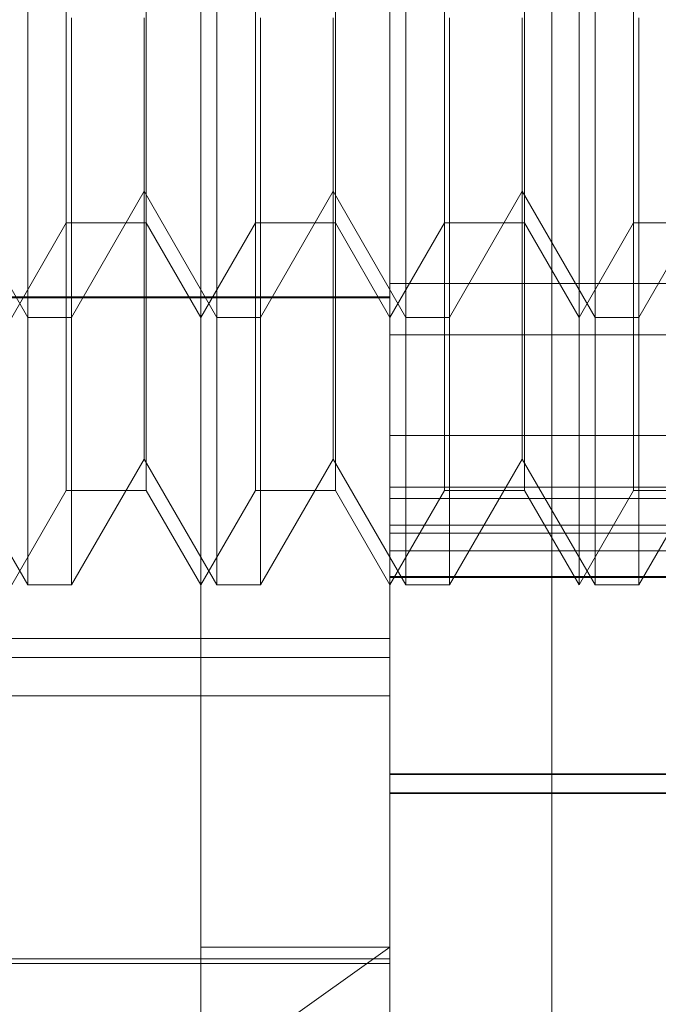
# Model space of a CAD drawing. Units: inches. Extents: x 0 to 23.4, y 0 to 16.5.
# Drawn here: x 11.3 to 11.3, y 5.4 to 5.4 of the extents above; entities that cross this region are included whole.
import ezdxf

# ---------------------------------------------------------------- set-up
doc = ezdxf.new("R2010")
doc.units = ezdxf.units.IN
doc.header["$MEASUREMENT"] = 0
doc.linetypes.add('HIDDEN', pattern=[0.075, 0.05, -0.025])

msp = doc.modelspace()

# ---------------------------------------------------------------- linework, layer by layer
at = {"color": 7, "linetype": 'HIDDEN', "lineweight": 0}
for p, q in [((11.268099, 5.352585), (11.268099, 5.425295)), ((11.272474, 5.339081), (11.272474, 5.424383)), ((11.276218, 5.424376), (11.276218, 5.339074)), ((11.264095, 5.368865), (11.264095, 5.395111)), ((11.268469, 5.368865), (11.268469, 5.395111)), ((11.272844, 5.368865), (11.272844, 5.395111)), ((11.276848, 5.368865), (11.276848, 5.395111)), ((11.277218, 5.368865), (11.277218, 5.395111)), ((11.264988, 5.371052), (11.264988, 5.392924)), ((11.266837, 5.392924), (11.266837, 5.371052)), ((11.269362, 5.371052), (11.269362, 5.392924)), ((11.271211, 5.392924), (11.271211, 5.371052)), ((11.273737, 5.371052), (11.273737, 5.392924)), ((11.275585, 5.392924), (11.275585, 5.371052)), ((11.278111, 5.371052), (11.278111, 5.392924)), ((11.265105, 5.38198), (11.265105, 5.368865)), ((11.266787, 5.371778), (11.266787, 5.381982)), ((11.269479, 5.38198), (11.269479, 5.368865)), ((11.271161, 5.371778), (11.271161, 5.381982)), ((11.273854, 5.38198), (11.273854, 5.368865)), ((11.275536, 5.371778), (11.275536, 5.381982)), ((11.278228, 5.38198), (11.278228, 5.368865)), ((11.262413, 5.377967), (11.264095, 5.375053)), ((11.265105, 5.375053), (11.266787, 5.377967)), ((11.266787, 5.377967), (11.268469, 5.375053)), ((11.269479, 5.375053), (11.271161, 5.377967)), ((11.271161, 5.377967), (11.272844, 5.375053)), ((11.273854, 5.375053), (11.275536, 5.377967)), ((11.275536, 5.377967), (11.277218, 5.375053)), ((11.278228, 5.375053), (11.27991, 5.377967)), ((11.263725, 5.375053), (11.264988, 5.377241)), ((11.264988, 5.377241), (11.266837, 5.377241)), ((11.266837, 5.377241), (11.268099, 5.375053)), ((11.268099, 5.375053), (11.269362, 5.377241)), ((11.269362, 5.377241), (11.271211, 5.377241)), ((11.271211, 5.377241), (11.272474, 5.375053)), ((11.272474, 5.375053), (11.273737, 5.377241)), ((11.273737, 5.377241), (11.275585, 5.377241)), ((11.275585, 5.377241), (11.276848, 5.375053)), ((11.276848, 5.375053), (11.278111, 5.377241)), ((11.278111, 5.377241), (11.27996, 5.377241)), ((11.272474, 5.375839), (11.287784, 5.375839)), ((11.239665, 5.375529), (11.272474, 5.375529)), ((11.239665, 5.375505), (11.272474, 5.375505)), ((11.264095, 5.375053), (11.265105, 5.375053)), ((11.268469, 5.375053), (11.269479, 5.375053)), ((11.272844, 5.375053), (11.273854, 5.375053)), ((11.277218, 5.375053), (11.278228, 5.375053)), ((11.287784, 5.374649), (11.272474, 5.374649)), ((11.272474, 5.37232), (11.289972, 5.37232)), ((11.262413, 5.371778), (11.264095, 5.368865)), ((11.265105, 5.368865), (11.266787, 5.371778)), ((11.266787, 5.371778), (11.268469, 5.368865)), ((11.269479, 5.368865), (11.271161, 5.371778)), ((11.271161, 5.371778), (11.272844, 5.368865)), ((11.273854, 5.368865), (11.275536, 5.371778)), ((11.275536, 5.371778), (11.277218, 5.368865)), ((11.278228, 5.368865), (11.27991, 5.371778)), ((11.272474, 5.371129), (11.287784, 5.371129)), ((11.263725, 5.368865), (11.264988, 5.371052)), ((11.264988, 5.371052), (11.266837, 5.371052)), ((11.266837, 5.371052), (11.268099, 5.368865)), ((11.268099, 5.368865), (11.269362, 5.371052)), ((11.269362, 5.371052), (11.271211, 5.371052)), ((11.271211, 5.371052), (11.272474, 5.368865)), ((11.272474, 5.368865), (11.273737, 5.371052)), ((11.272474, 5.370862), (11.289972, 5.370862)), ((11.273737, 5.371052), (11.275585, 5.371052)), ((11.275585, 5.371052), (11.276848, 5.368865)), ((11.276848, 5.368865), (11.278111, 5.371052)), ((11.278111, 5.371052), (11.27996, 5.371052)), ((11.287784, 5.370249), (11.272474, 5.370249)), ((11.272474, 5.370063), (11.289972, 5.370063)), ((11.272474, 5.369657), (11.289972, 5.369657)), ((11.287784, 5.369058), (11.272474, 5.369058)), ((11.272474, 5.369038), (11.287784, 5.369038)), ((11.264095, 5.368865), (11.265105, 5.368865)), ((11.268469, 5.368865), (11.269479, 5.368865)), ((11.272844, 5.368865), (11.273854, 5.368865)), ((11.277218, 5.368865), (11.278228, 5.368865)), ((11.239665, 5.36763), (11.272474, 5.36763)), ((11.239665, 5.36719), (11.272474, 5.36719)), ((11.245352, 5.366304), (11.272474, 5.366304)), ((11.287784, 5.364498), (11.272474, 5.364498)), ((11.272474, 5.364483), (11.287784, 5.364483)), ((11.272474, 5.364063), (11.289972, 5.364063)), ((11.272474, 5.364042), (11.289972, 5.364042)), ((11.272474, 5.360492), (11.268099, 5.357381)), ((11.268099, 5.360492), (11.272474, 5.360492)), ((11.259788, 5.360225), (11.272474, 5.360225)), ((11.263725, 5.360116), (11.272474, 5.360116))]:
    msp.add_line(p, q, dxfattribs=at)

doc.saveas('drawing.dxf')
